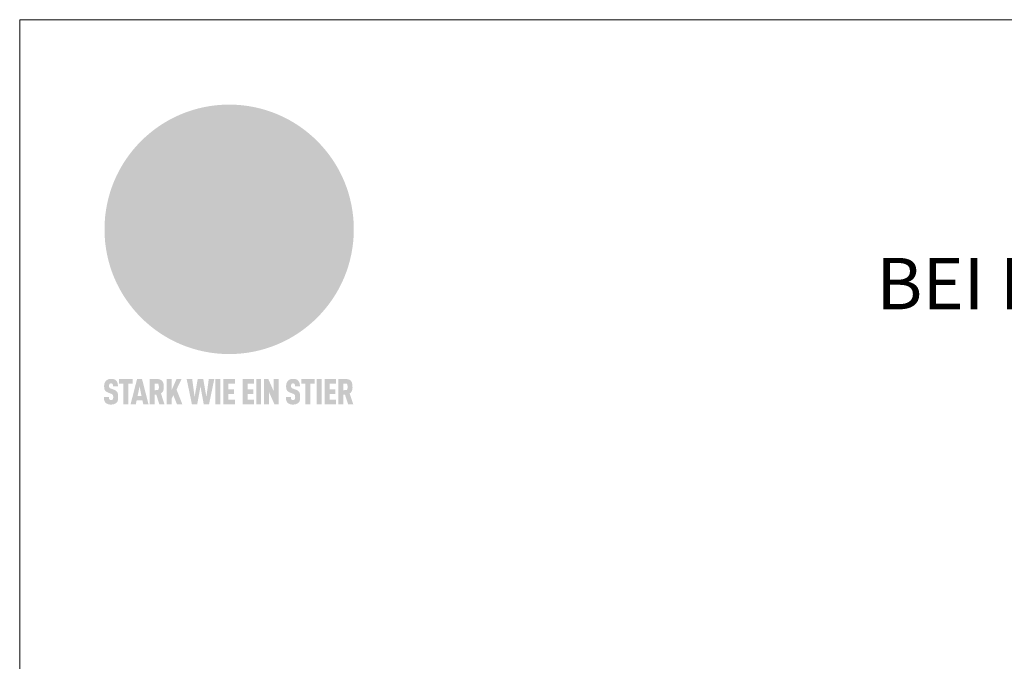
# Model space of a CAD drawing. Units: millimetres. Extents: x -19674 to 48855, y -26687 to -21845.
# Drawn here: x 13960 to 14343, y -25887 to -25638 of the extents above; entities that cross this region are included whole.
import ezdxf

# ---------------------------------------------------------------- set-up
doc = ezdxf.new("R2010")
doc.units = ezdxf.units.MM
for name, color, linetype, lineweight, true_color in [('01_PREFA-Dachprodukt', 7, 'Continuous', 25, 0xe1000f), ('10_Blattrahmen', 7, 'Continuous', 20, 0x000000), ('99_Text_1_DE', 7, 'Continuous', 25, 0xe1000f)]:
    doc.layers.add(name, color=color, linetype=linetype, lineweight=lineweight, true_color=true_color)
doc.styles.add('PREFA-Details_Ü_20', font='txt', dxfattribs={"height": 20})

# ---------------------------------------------------------------- blocks, each defined once
blk = doc.blocks.new('A$C8d5866de')
h = blk.add_hatch(color=256)
h.dxf.hatch_style = 1
h.paths.add_polyline_path([(25.88, -1.79), (30.43, 2.83), (29.86, 3.85), (28.97, 5.42), (30.61, 5.51), (31.96, 5.49), (33.06, 5.39), (33.94, 5.21), (34.61, 4.98), (35.11, 4.71), (35.46, 4.42), (35.69, 4.13), (35.9, 3.67), (35.98, 3.2), (35.97, 2.74), (35.88, 2.32), (35.64, 1.65), (35.51, 1.39), (36.65, 2.5), (37.57, 3.44), (38.25, 4.27), (38.73, 4.92), (39.28, 5.79), (39.5, 6.31), (39.65, 6.89), (39.69, 7.52), (39.6, 8.21), (39.47, 8.6), (39.26, 8.97), (38.98, 9.31), (38.65, 9.63), (37.83, 10.18), (36.87, 10.64), (35.83, 11), (34.77, 11.29), (32.84, 11.67), (31.68, 11.8), (30.43, 11.88), (27.94, 11.93), (25.2, 11.86), (17.95, 24.26), (10.7, 36.66), (8.97, 36.63), (6.95, 36.49), (4.31, 36.16), (1.14, 35.59), (-0.61, 35.19), (-2.45, 34.69), (-4.36, 34.11), (-6.35, 33.41), (-8.39, 32.6), (-10.46, 31.66), (-11.95, 30.89), (-13.43, 30), (-14.88, 29.02), (-16.32, 27.96), (-17.72, 26.84), (-19.08, 25.66), (-21.68, 23.2), (-22.14, 22.78), (-22.7, 22.36), (-23.36, 21.94), (-24.12, 21.55), (-24.97, 21.2), (-25.93, 20.9), (-26.99, 20.66), (-28.15, 20.51), (-29.98, 20.27), (-31.01, 20.05), (-32.1, 19.74), (-33.19, 19.33), (-34.26, 18.78), (-35.28, 18.09), (-36.22, 17.24), (-36.66, 16.71), (-37.03, 16.13), (-37.33, 15.51), (-37.55, 14.89), (-37.7, 14.29), (-37.78, 13.71), (-37.79, 13.18), (-37.72, 12.72), (-38.08, 11.63), (-38.22, 10.64), (-38.19, 10.19), (-38.11, 9.8), (-37.98, 9.46), (-37.78, 9.18), (-37.03, 8.53), (-36.05, 7.94), (-34.78, 7.39), (-33.14, 6.84), (-33.5, 11.52), (-34.4, 12.11), (-35.06, 12.75), (-35.31, 13.13), (-35.46, 13.54), (-35.48, 13.86), (-35.41, 14.23), (-35.27, 14.62), (-35.05, 15.03), (-34.77, 15.43), (-34.42, 15.82), (-34.02, 16.17), (-33.56, 16.47), (-32.89, 16.79), (-32.13, 17.06), (-30.54, 17.45), (-28.73, 17.72), (-30.86, 5.72), (-33, -6.29), (-29.59, -5.64), (-26.61, -6.5), (-22.92, -0.91), (-15.97, -5.92), (-15.49, -19.29), (-11.91, -18.61), (-8.49, -19.48), (-3.25, -8.34), (0.23, -8.34), (4.44, -12.51), (15.04, -12.51), (16.8, -10.76), (21.99, -15.14), (27.17, -19.52), (30.62, -18.8), (35.07, -19.41)])
h.paths.add_polyline_path([(3.16, 5.42), (2.9, 5.18), (2.55, 5.05), (2.08, 5.01), (0.96, 5.1), (-0.85, 5.43), (-3.75, 5.67), (-5.66, 5.69), (-6.49, 5.61), (-7.16, 5.46), (-8.07, 5.08), (-8.8, 4.62), (-9.07, 4.35), (-9.29, 4.04), (-9.42, 3.7), (-9.47, 3.33), (-9.41, 2.6), (-9.26, 2.07), (-9.02, 1.62), (-10.37, 3.02), (-11.42, 4.18), (-12.15, 5.15), (-12.49, 5.78), (-12.81, 6.53), (-13.02, 7.28), (-13.05, 7.62), (-13.02, 7.92), (-12.83, 8.55), (-12.64, 8.93), (-12.35, 9.33), (-11.94, 9.74), (-11.37, 10.16), (-10.61, 10.57), (-9.64, 10.97), (-8.51, 11.31), (-7.32, 11.56), (-4.99, 11.87), (-3.05, 11.99), (-1.93, 12), (0.67, 11.9), (2.19, 11.76), (2.74, 11.68), (3.04, 11.57), (3.19, 11.39), (3.33, 11.09), (3.55, 10.23), (3.7, 9.24), (3.77, 8.37), (3.75, 7.52), (3.63, 6.59), (3.52, 6.14), (3.36, 5.75)], flags=16)
h = blk.add_hatch(color=256)
h.dxf.hatch_style = 1
h.paths.add_polyline_path([(-16.99, -30.94), (-16.58, -30.23), (-16.33, -29.38), (-16.24, -28.38), (-16.3, -27.73), (-16.47, -27.05), (-16.76, -26.38), (-17.2, -25.76), (-17.78, -25.21), (-18.52, -24.77), (-19.44, -24.49), (-19.96, -24.41), (-20.54, -24.38), (-26.11, -24.38), (-26.11, -36.08), (-22.5, -36.08), (-22.5, -32.54), (-20.83, -32.54), (-19.86, -32.48), (-18.98, -32.29), (-18.2, -31.97), (-17.53, -31.53)])
h.paths.add_polyline_path([(-20.84, -29.75), (-22.5, -29.75), (-22.5, -27.38), (-20.84, -27.38), (-20.38, -27.47), (-20, -27.73), (-19.74, -28.11), (-19.65, -28.57), (-19.74, -29.02), (-20, -29.41), (-20.38, -29.66)], flags=16)
h.paths.add_polyline_path([(-6.76, -30.66), (-6.34, -30.46), (-5.98, -30.18), (-5.68, -29.86), (-5.43, -29.48), (-5.24, -29.07), (-5.11, -28.63), (-5, -27.73), (-5.08, -26.95), (-5.31, -26.27), (-5.67, -25.7), (-6.14, -25.22), (-6.71, -24.86), (-7.36, -24.59), (-8.07, -24.44), (-8.82, -24.38), (-15.69, -24.38), (-15.69, -36.08), (-12.08, -36.08), (-12.08, -32), (-10.16, -32), (-9.69, -32.06), (-9.32, -32.2), (-9.05, -32.43), (-8.86, -32.72), (-8.72, -33.07), (-8.64, -33.46), (-8.54, -34.28), (-8.45, -35.19), (-8.25, -36.08), (-4.64, -36.08), (-4.84, -35.54), (-4.94, -34.84), (-5.04, -33.58), (-5.22, -32.56), (-5.38, -32.11), (-5.58, -31.71), (-5.81, -31.36), (-6.09, -31.07), (-6.41, -30.83)])
h.paths.add_polyline_path([(-12.08, -29.5), (-12.08, -27.17), (-9.8, -27.17), (-9.34, -27.25), (-8.96, -27.5), (-8.7, -27.88), (-8.61, -28.33), (-8.7, -28.78), (-8.96, -29.16), (-9.34, -29.41), (-9.8, -29.5)], flags=16)
h.paths.add_polyline_path([(-0.29, -31.63), (5.23, -31.63), (5.23, -28.84), (-0.29, -28.84), (-0.29, -27.38), (5.79, -27.38), (5.79, -24.38), (-3.89, -24.38), (-3.89, -36.08), (5.97, -36.08), (5.97, -33.09), (-0.29, -33.09)])
h.paths.add_polyline_path([(14.68, -28.84), (10.56, -28.84), (10.56, -27.38), (16.27, -27.38), (16.27, -24.38), (6.95, -24.38), (6.95, -36.08), (10.56, -36.08), (10.56, -31.63), (14.67, -31.63)])
h.paths.add_polyline_path([(21.62, -24.38), (18.1, -24.38), (13.79, -36.08), (17.41, -36.08), (17.93, -34.41), (21.65, -34.41), (22.14, -36.08), (25.88, -36.08)])
h.paths.add_polyline_path([(19.85, -28.3), (19.88, -28.3), (20.93, -31.9), (18.72, -31.9)], flags=16)
h = blk.add_hatch(color=256)
h.dxf.hatch_style = 1
h.paths.add_polyline_path([(-43.86, -62.92), (-43.89, -62.89), (-43.93, -62.86), (-43.97, -62.83), (-44.01, -62.8), (-44.05, -62.77), (-44.09, -62.74), (-44.13, -62.71), (-44.17, -62.68), (-44.21, -62.66), (-44.26, -62.63), (-44.3, -62.6), (-44.35, -62.58), (-44.45, -62.53), (-44.55, -62.48), (-44.66, -62.43), (-46.1, -61.86), (-46.19, -61.82), (-46.28, -61.78), (-46.35, -61.74), (-46.41, -61.7), (-46.46, -61.66), (-46.52, -61.61), (-46.56, -61.56), (-46.6, -61.51), (-46.63, -61.45), (-46.65, -61.39), (-46.67, -61.34), (-46.68, -61.28), (-46.69, -61.22), (-46.71, -61.15), (-46.71, -61.05), (-46.72, -60.95), (-46.71, -60.75), (-46.71, -60.67), (-46.7, -60.57), (-46.69, -60.5), (-46.67, -60.44), (-46.66, -60.38), (-46.63, -60.32), (-46.61, -60.27), (-46.58, -60.22), (-46.52, -60.14), (-46.48, -60.09), (-46.43, -60.05), (-46.39, -60.02), (-46.33, -59.99), (-46.28, -59.97), (-46.22, -59.95), (-46.15, -59.93), (-46.09, -59.92), (-45.98, -59.91), (-45.9, -59.91), (-45.83, -59.91), (-45.76, -59.93), (-45.69, -59.94), (-45.63, -59.96), (-45.57, -59.99), (-45.51, -60.03), (-45.45, -60.07), (-45.4, -60.12), (-45.36, -60.18), (-45.32, -60.24), (-45.29, -60.31), (-45.26, -60.39), (-45.24, -60.46), (-45.23, -60.53), (-45.22, -60.6), (-45.21, -60.66), (-45.21, -60.76), (-45.2, -60.91), (-45.2, -61.03), (-43.28, -61.03), (-43.28, -60.85), (-43.28, -60.67), (-43.3, -60.5), (-43.31, -60.41), (-43.32, -60.33), (-43.33, -60.25), (-43.34, -60.17), (-43.36, -60.09), (-43.37, -60.01), (-43.39, -59.93), (-43.41, -59.86), (-43.43, -59.79), (-43.45, -59.71), (-43.47, -59.64), (-43.5, -59.57), (-43.52, -59.5), (-43.55, -59.44), (-43.58, -59.37), (-43.61, -59.31), (-43.65, -59.25), (-43.68, -59.19), (-43.72, -59.13), (-43.76, -59.07), (-43.8, -59.01), (-43.84, -58.96), (-43.88, -58.91), (-43.93, -58.86), (-43.97, -58.81), (-44.02, -58.76), (-44.06, -58.72), (-44.1, -58.68), (-44.14, -58.65), (-44.19, -58.61), (-44.23, -58.58), (-44.28, -58.55), (-44.32, -58.52), (-44.37, -58.49), (-44.42, -58.46), (-44.47, -58.43), (-44.53, -58.41), (-44.58, -58.38), (-44.64, -58.36), (-44.69, -58.34), (-44.75, -58.32), (-44.81, -58.3), (-44.87, -58.28), (-44.94, -58.26), (-45, -58.24), (-45.07, -58.23), (-45.13, -58.21), (-45.2, -58.2), (-45.27, -58.19), (-45.34, -58.18), (-45.41, -58.17), (-45.49, -58.16), (-45.64, -58.15), (-45.8, -58.14), (-45.96, -58.13), (-46.1, -58.14), (-46.17, -58.14), (-46.24, -58.15), (-46.3, -58.15), (-46.37, -58.16), (-46.44, -58.17), (-46.5, -58.18), (-46.56, -58.19), (-46.63, -58.2), (-46.69, -58.21), (-46.75, -58.23), (-46.81, -58.24), (-46.87, -58.26), (-46.92, -58.28), (-46.98, -58.3), (-47.04, -58.32), (-47.09, -58.34), (-47.15, -58.36), (-47.2, -58.38), (-47.25, -58.41), (-47.31, -58.43), (-47.36, -58.46), (-47.41, -58.49), (-47.46, -58.52), (-47.5, -58.55), (-47.55, -58.58), (-47.6, -58.61), (-47.64, -58.65), (-47.69, -58.68), (-47.73, -58.72), (-47.77, -58.76), (-47.83, -58.81), (-47.88, -58.86), (-47.93, -58.91), (-47.98, -58.96), (-48.02, -59.02), (-48.07, -59.07), (-48.11, -59.13), (-48.15, -59.19), (-48.19, -59.25), (-48.23, -59.31), (-48.27, -59.37), (-48.3, -59.43), (-48.34, -59.5), (-48.37, -59.56), (-48.4, -59.63), (-48.43, -59.7), (-48.45, -59.77), (-48.48, -59.84), (-48.5, -59.91), (-48.52, -59.99), (-48.54, -60.06), (-48.56, -60.13), (-48.57, -60.21), (-48.59, -60.29), (-48.6, -60.36), (-48.61, -60.44), (-48.62, -60.52), (-48.63, -60.6), (-48.63, -60.69), (-48.64, -60.77), (-48.64, -60.85), (-48.64, -61.07), (-48.64, -61.21), (-48.63, -61.33), (-48.62, -61.46), (-48.61, -61.58), (-48.6, -61.69), (-48.58, -61.8), (-48.56, -61.9), (-48.54, -62), (-48.53, -62.05), (-48.52, -62.1), (-48.5, -62.15), (-48.49, -62.19), (-48.47, -62.24), (-48.46, -62.28), (-48.44, -62.32), (-48.43, -62.36), (-48.41, -62.4), (-48.39, -62.44), (-48.37, -62.48), (-48.36, -62.51), (-48.34, -62.55), (-48.32, -62.58), (-48.29, -62.61), (-48.27, -62.65), (-48.25, -62.68), (-48.23, -62.71), (-48.2, -62.74), (-48.18, -62.77), (-48.15, -62.8), (-48.13, -62.83), (-48.1, -62.86), (-48.07, -62.89), (-48.04, -62.92), (-48.01, -62.94), (-47.98, -62.97), (-47.95, -63), (-47.92, -63.02), (-47.89, -63.05), (-47.85, -63.07), (-47.82, -63.1), (-47.78, -63.12), (-47.75, -63.15), (-47.71, -63.17), (-47.67, -63.19), (-47.64, -63.21), (-47.6, -63.23), (-47.56, -63.26), (-47.52, -63.28), (-47.43, -63.32), (-47.35, -63.35), (-46, -63.9), (-45.88, -63.95), (-45.82, -63.97), (-45.76, -64), (-45.68, -64.04), (-45.59, -64.08), (-45.54, -64.12), (-45.47, -64.16), (-45.42, -64.21), (-45.37, -64.25), (-45.32, -64.3), (-45.28, -64.35), (-45.25, -64.4), (-45.23, -64.46), (-45.2, -64.53), (-45.18, -64.6), (-45.16, -64.69), (-45.14, -64.77), (-45.14, -64.84), (-45.13, -64.9), (-45.12, -64.97), (-45.12, -65.05), (-45.12, -65.12), (-45.12, -65.2), (-45.12, -65.4), (-45.12, -65.49), (-45.13, -65.55), (-45.14, -65.61), (-45.15, -65.68), (-45.16, -65.76), (-45.18, -65.83), (-45.2, -65.9), (-45.23, -65.97), (-45.26, -66.03), (-45.3, -66.08), (-45.32, -66.11), (-45.34, -66.13), (-45.38, -66.17), (-45.42, -66.21), (-45.47, -66.24), (-45.53, -66.27), (-45.59, -66.3), (-45.65, -66.32), (-45.72, -66.33), (-45.8, -66.34), (-45.88, -66.35), (-45.97, -66.35), (-46.05, -66.35), (-46.12, -66.34), (-46.2, -66.33), (-46.27, -66.31), (-46.33, -66.29), (-46.39, -66.26), (-46.45, -66.23), (-46.51, -66.19), (-46.56, -66.15), (-46.6, -66.11), (-46.63, -66.06), (-46.67, -66.01), (-46.7, -65.95), (-46.73, -65.88), (-46.75, -65.8), (-46.76, -65.75), (-46.77, -65.69), (-46.78, -65.63), (-46.78, -65.57), (-46.79, -65.51), (-46.79, -65.44), (-46.8, -65.37), (-46.8, -65.3), (-46.8, -65.23), (-48.72, -65.23), (-48.72, -65.41), (-48.72, -65.59), (-48.71, -65.76), (-48.69, -65.92), (-48.67, -66.08), (-48.66, -66.16), (-48.65, -66.23), (-48.63, -66.3), (-48.62, -66.37), (-48.6, -66.44), (-48.58, -66.51), (-48.56, -66.58), (-48.54, -66.64), (-48.52, -66.7), (-48.5, -66.77), (-48.47, -66.83), (-48.44, -66.89), (-48.41, -66.94), (-48.38, -67), (-48.35, -67.06), (-48.32, -67.11), (-48.28, -67.16), (-48.25, -67.21), (-48.21, -67.26), (-48.17, -67.31), (-48.13, -67.36), (-48.08, -67.41), (-48.04, -67.45), (-48, -67.49), (-47.96, -67.53), (-47.91, -67.56), (-47.86, -67.6), (-47.81, -67.64), (-47.76, -67.67), (-47.71, -67.7), (-47.65, -67.74), (-47.6, -67.77), (-47.54, -67.8), (-47.48, -67.83), (-47.42, -67.86), (-47.36, -67.88), (-47.29, -67.91), (-47.23, -67.93), (-47.16, -67.96), (-47.09, -67.98), (-47.02, -68), (-46.95, -68.02), (-46.88, -68.03), (-46.8, -68.05), (-46.73, -68.06), (-46.65, -68.08), (-46.57, -68.09), (-46.48, -68.1), (-46.4, -68.11), (-46.32, -68.11), (-46.23, -68.12), (-46.14, -68.12), (-45.96, -68.13), (-45.78, -68.12), (-45.69, -68.12), (-45.6, -68.11), (-45.52, -68.1), (-45.44, -68.09), (-45.35, -68.08), (-45.27, -68.07), (-45.2, -68.06), (-45.12, -68.04), (-45.04, -68.03), (-44.97, -68.01), (-44.89, -67.99), (-44.82, -67.97), (-44.75, -67.94), (-44.68, -67.92), (-44.62, -67.89), (-44.55, -67.87), (-44.49, -67.84), (-44.43, -67.81), (-44.37, -67.78), (-44.31, -67.75), (-44.25, -67.72), (-44.2, -67.69), (-44.14, -67.65), (-44.09, -67.62), (-44.04, -67.58), (-43.99, -67.55), (-43.95, -67.51), (-43.9, -67.47), (-43.86, -67.43), (-43.82, -67.39), (-43.77, -67.34), (-43.73, -67.3), (-43.69, -67.25), (-43.65, -67.2), (-43.63, -67.17), (-43.61, -67.14), (-43.59, -67.12), (-43.57, -67.09), (-43.54, -67.04), (-43.51, -66.98), (-43.48, -66.92), (-43.45, -66.86), (-43.42, -66.8), (-43.4, -66.74), (-43.38, -66.68), (-43.35, -66.62), (-43.33, -66.55), (-43.32, -66.49), (-43.3, -66.42), (-43.29, -66.35), (-43.27, -66.28), (-43.26, -66.21), (-43.24, -66.06), (-43.22, -65.9), (-43.21, -65.74), (-43.2, -65.57), (-43.19, -65.4), (-43.19, -65.21), (-43.19, -65.06), (-43.2, -64.9), (-43.2, -64.75), (-43.21, -64.61), (-43.22, -64.48), (-43.23, -64.34), (-43.25, -64.22), (-43.27, -64.1), (-43.29, -63.98), (-43.3, -63.93), (-43.31, -63.87), (-43.33, -63.82), (-43.34, -63.77), (-43.36, -63.72), (-43.37, -63.67), (-43.39, -63.62), (-43.41, -63.58), (-43.42, -63.53), (-43.44, -63.49), (-43.46, -63.45), (-43.48, -63.41), (-43.5, -63.37), (-43.52, -63.33), (-43.54, -63.29), (-43.57, -63.26), (-43.59, -63.22), (-43.62, -63.18), (-43.64, -63.15), (-43.67, -63.11), (-43.7, -63.08), (-43.73, -63.05), (-43.76, -63.01), (-43.79, -62.98), (-43.82, -62.95)])
h = blk.add_hatch(color=256)
h.dxf.hatch_style = 1
h.paths.add_polyline_path([(-39.22, -59.98), (-37.56, -59.98), (-37.56, -58.2), (-42.8, -58.2), (-42.8, -59.98), (-41.14, -59.98), (-41.14, -68.06), (-39.22, -68.06)])
h = blk.add_hatch(color=256)
h.dxf.hatch_style = 1
h.paths.add_polyline_path([(-38.36, -68.06), (-36.32, -68.06), (-36, -66.54), (-33.73, -66.54), (-33.41, -68.06), (-31.36, -68.06), (-33.9, -58.2), (-35.83, -58.2)])
h.paths.add_polyline_path([(-35.62, -64.76), (-34.86, -61.1), (-34.1, -64.76)], flags=16)
h = blk.add_hatch(color=256)
h.dxf.hatch_style = 1
h.paths.add_polyline_path([(-30.96, -68.06), (-29.03, -68.06), (-29.03, -64.26), (-28.37, -64.26), (-27.14, -68.06), (-25.13, -68.06), (-26.54, -63.83), (-26.46, -63.77), (-26.42, -63.74), (-26.38, -63.71), (-26.34, -63.68), (-26.3, -63.65), (-26.27, -63.62), (-26.23, -63.59), (-26.19, -63.56), (-26.16, -63.52), (-26.13, -63.49), (-26.1, -63.46), (-26.06, -63.42), (-26.03, -63.39), (-26, -63.36), (-25.98, -63.32), (-25.95, -63.29), (-25.92, -63.25), (-25.9, -63.21), (-25.87, -63.18), (-25.85, -63.14), (-25.82, -63.1), (-25.8, -63.06), (-25.78, -63.03), (-25.76, -62.99), (-25.74, -62.95), (-25.72, -62.91), (-25.7, -62.87), (-25.69, -62.83), (-25.67, -62.79), (-25.66, -62.74), (-25.64, -62.7), (-25.62, -62.62), (-25.59, -62.53), (-25.57, -62.45), (-25.55, -62.36), (-25.53, -62.27), (-25.51, -62.18), (-25.5, -62.09), (-25.48, -62), (-25.47, -61.9), (-25.46, -61.81), (-25.45, -61.71), (-25.45, -61.62), (-25.44, -61.52), (-25.44, -61.42), (-25.44, -61.32), (-25.45, -60.88), (-25.45, -60.71), (-25.47, -60.55), (-25.49, -60.39), (-25.5, -60.31), (-25.51, -60.24), (-25.52, -60.17), (-25.54, -60.09), (-25.55, -60.02), (-25.57, -59.95), (-25.59, -59.88), (-25.61, -59.82), (-25.63, -59.75), (-25.65, -59.68), (-25.67, -59.62), (-25.69, -59.56), (-25.72, -59.5), (-25.75, -59.44), (-25.77, -59.38), (-25.8, -59.32), (-25.83, -59.26), (-25.86, -59.21), (-25.9, -59.16), (-25.93, -59.1), (-25.97, -59.05), (-26, -59), (-26.02, -58.98), (-26.04, -58.95), (-26.06, -58.93), (-26.08, -58.91), (-26.1, -58.88), (-26.12, -58.86), (-26.14, -58.84), (-26.17, -58.82), (-26.19, -58.8), (-26.21, -58.77), (-26.23, -58.75), (-26.26, -58.73), (-26.28, -58.71), (-26.31, -58.69), (-26.33, -58.68), (-26.36, -58.66), (-26.39, -58.64), (-26.41, -58.62), (-26.44, -58.6), (-26.47, -58.59), (-26.52, -58.55), (-26.58, -58.52), (-26.64, -58.49), (-26.71, -58.46), (-26.77, -58.43), (-26.84, -58.41), (-26.91, -58.38), (-26.98, -58.36), (-27.05, -58.34), (-27.12, -58.32), (-27.2, -58.3), (-27.28, -58.29), (-27.36, -58.27), (-27.44, -58.26), (-27.52, -58.25), (-27.61, -58.23), (-27.7, -58.23), (-27.79, -58.22), (-27.88, -58.21), (-27.97, -58.21), (-28.17, -58.2), (-30.96, -58.2)])
h.paths.add_polyline_path([(-29.03, -59.98), (-27.61, -59.98), (-27.45, -60.48), (-27.44, -60.53), (-27.37, -60.79), (-27.37, -60.94), (-27.32, -61.59), (-27.61, -62.43), (-29.03, -62.57)], flags=16)
h = blk.add_hatch(color=256)
h.dxf.hatch_style = 1
h.paths.add_polyline_path([(-22.35, -62.44), (-22.35, -58.2), (-24.28, -58.2), (-24.28, -68.06), (-22.35, -68.06), (-22.35, -65.79), (-21.72, -64.46), (-20.3, -68.06), (-18.2, -68.06), (-20.48, -62.3), (-18.52, -58.2), (-20.48, -58.2)])
h = blk.add_hatch(color=256)
h.dxf.hatch_style = 1
h.paths.add_polyline_path([(-14.48, -68.06), (-12.43, -68.06), (-11.16, -61.08), (-9.88, -68.06), (-7.84, -68.06), (-5.78, -58.2), (-7.93, -58.2), (-8.86, -65.17), (-10.08, -58.2), (-12.24, -58.2), (-13.45, -65.17), (-14.38, -58.2), (-16.54, -58.2)])
h = blk.add_hatch(color=256)
h.dxf.hatch_style = 1
h.paths.add_polyline_path([(-5.32, -68.06), (-3.4, -68.06), (-3.4, -58.2), (-5.32, -58.2)])
h = blk.add_hatch(color=256)
h.dxf.hatch_style = 1
h.paths.add_polyline_path([(-0.32, -59.98), (2.25, -59.98), (2.25, -58.2), (-2.24, -58.2), (-2.24, -68.06), (2.25, -68.06), (2.25, -66.28), (-0.32, -66.28), (-0.32, -63.98), (1.9, -63.98), (1.9, -62.21), (-0.32, -62.21)])
h = blk.add_hatch(color=256)
h.dxf.hatch_style = 1
h.paths.add_polyline_path([(9.71, -68.06), (9.71, -66.28), (7.14, -66.28), (7.14, -63.98), (9.35, -63.98), (9.35, -62.21), (7.14, -62.21), (7.14, -59.98), (9.71, -59.98), (9.71, -58.2), (5.21, -58.2), (5.21, -68.06)])
h = blk.add_hatch(color=256)
h.dxf.hatch_style = 1
h.paths.add_polyline_path([(12.45, -58.2), (10.53, -58.2), (10.53, -68.06), (12.45, -68.06)])
h = blk.add_hatch(color=256)
h.dxf.hatch_style = 1
h.paths.add_polyline_path([(15.24, -58.2), (13.56, -58.2), (13.56, -68.06), (15.49, -68.06), (15.49, -63.24), (17.65, -68.06), (19.29, -68.06), (19.29, -58.2), (17.36, -58.2), (17.36, -63.02)])
h = blk.add_hatch(color=256)
h.dxf.hatch_style = 1
h.paths.add_polyline_path([(24.09, -60.75), (24.09, -60.67), (24.1, -60.57), (24.12, -60.5), (24.13, -60.44), (24.15, -60.38), (24.17, -60.32), (24.19, -60.27), (24.22, -60.22), (24.28, -60.14), (24.32, -60.09), (24.37, -60.05), (24.42, -60.02), (24.47, -59.99), (24.52, -59.97), (24.58, -59.95), (24.65, -59.93), (24.72, -59.92), (24.82, -59.91), (24.9, -59.91), (24.97, -59.91), (25.05, -59.93), (25.11, -59.94), (25.17, -59.96), (25.23, -59.99), (25.29, -60.03), (25.35, -60.07), (25.4, -60.12), (25.44, -60.18), (25.48, -60.24), (25.52, -60.31), (25.54, -60.39), (25.56, -60.46), (25.58, -60.53), (25.58, -60.6), (25.59, -60.66), (25.6, -60.76), (25.6, -60.91), (25.6, -61.03), (27.53, -61.03), (27.53, -60.85), (27.52, -60.67), (27.5, -60.5), (27.5, -60.41), (27.49, -60.33), (27.47, -60.25), (27.46, -60.17), (27.45, -60.09), (27.43, -60.01), (27.41, -59.93), (27.39, -59.86), (27.37, -59.79), (27.35, -59.71), (27.33, -59.64), (27.31, -59.57), (27.28, -59.5), (27.25, -59.44), (27.22, -59.37), (27.19, -59.31), (27.16, -59.25), (27.12, -59.19), (27.09, -59.13), (27.05, -59.07), (27.01, -59.01), (26.97, -58.96), (26.92, -58.91), (26.88, -58.86), (26.83, -58.81), (26.78, -58.76), (26.74, -58.72), (26.7, -58.68), (26.66, -58.65), (26.62, -58.61), (26.57, -58.58), (26.53, -58.55), (26.48, -58.52), (26.43, -58.49), (26.38, -58.46), (26.33, -58.43), (26.28, -58.41), (26.22, -58.38), (26.17, -58.36), (26.11, -58.34), (26.05, -58.32), (25.99, -58.3), (25.93, -58.28), (25.87, -58.26), (25.8, -58.24), (25.74, -58.23), (25.67, -58.21), (25.6, -58.2), (25.53, -58.19), (25.46, -58.18), (25.39, -58.17), (25.32, -58.16), (25.16, -58.15), (25.01, -58.14), (24.84, -58.13), (24.7, -58.14), (24.63, -58.14), (24.57, -58.15), (24.5, -58.15), (24.43, -58.16), (24.37, -58.17), (24.3, -58.18), (24.24, -58.19), (24.18, -58.2), (24.12, -58.21), (24.05, -58.23), (24, -58.24), (23.94, -58.26), (23.88, -58.28), (23.82, -58.3), (23.76, -58.32), (23.71, -58.34), (23.66, -58.36), (23.6, -58.38), (23.55, -58.41), (23.5, -58.43), (23.45, -58.46), (23.4, -58.49), (23.35, -58.52), (23.3, -58.55), (23.25, -58.58), (23.21, -58.61), (23.16, -58.65), (23.12, -58.68), (23.07, -58.72), (23.03, -58.76), (22.98, -58.81), (22.92, -58.86), (22.87, -58.91), (22.83, -58.96), (22.78, -59.02), (22.73, -59.07), (22.69, -59.13), (22.65, -59.19), (22.61, -59.25), (22.57, -59.31), (22.53, -59.37), (22.5, -59.43), (22.47, -59.5), (22.44, -59.56), (22.41, -59.63), (22.38, -59.7), (22.35, -59.77), (22.33, -59.84), (22.3, -59.91), (22.28, -59.99), (22.26, -60.06), (22.25, -60.13), (22.23, -60.21), (22.22, -60.29), (22.2, -60.36), (22.19, -60.44), (22.18, -60.52), (22.18, -60.6), (22.17, -60.69), (22.17, -60.77), (22.16, -60.85), (22.16, -61.07), (22.17, -61.21), (22.17, -61.33), (22.18, -61.46), (22.19, -61.58), (22.21, -61.69), (22.22, -61.8), (22.24, -61.9), (22.26, -62), (22.27, -62.05), (22.29, -62.1), (22.3, -62.15), (22.31, -62.19), (22.33, -62.24), (22.34, -62.28), (22.36, -62.32), (22.38, -62.36), (22.39, -62.4), (22.41, -62.44), (22.43, -62.48), (22.45, -62.51), (22.47, -62.55), (22.49, -62.58), (22.51, -62.61), (22.53, -62.65), (22.55, -62.68), (22.58, -62.71), (22.6, -62.74), (22.63, -62.77), (22.65, -62.8), (22.68, -62.83), (22.71, -62.86), (22.73, -62.89), (22.76, -62.92), (22.79, -62.94), (22.82, -62.97), (22.85, -63), (22.88, -63.02), (22.92, -63.05), (22.95, -63.07), (22.99, -63.1), (23.02, -63.12), (23.06, -63.15), (23.09, -63.17), (23.13, -63.19), (23.17, -63.21), (23.21, -63.23), (23.25, -63.26), (23.29, -63.28), (23.37, -63.32), (23.46, -63.35), (24.8, -63.9), (24.93, -63.95), (24.99, -63.97), (25.04, -64), (25.13, -64.04), (25.21, -64.08), (25.27, -64.12), (25.33, -64.16), (25.39, -64.21), (25.44, -64.25), (25.48, -64.3), (25.52, -64.35), (25.55, -64.4), (25.58, -64.46), (25.6, -64.53), (25.62, -64.6), (25.64, -64.69), (25.66, -64.77), (25.67, -64.84), (25.67, -64.9), (25.68, -64.97), (25.68, -65.05), (25.68, -65.12), (25.69, -65.2), (25.68, -65.4), (25.68, -65.49), (25.67, -65.55), (25.67, -65.61), (25.66, -65.68), (25.64, -65.76), (25.63, -65.83), (25.6, -65.9), (25.58, -65.97), (25.54, -66.03), (25.51, -66.08), (25.48, -66.11), (25.46, -66.13), (25.43, -66.17), (25.38, -66.21), (25.33, -66.24), (25.27, -66.27), (25.21, -66.3), (25.15, -66.32), (25.08, -66.33), (25.01, -66.34), (24.92, -66.35), (24.83, -66.35), (24.76, -66.35), (24.68, -66.34), (24.6, -66.33), (24.54, -66.31), (24.48, -66.29), (24.42, -66.26), (24.36, -66.23), (24.29, -66.19), (24.24, -66.15), (24.21, -66.11), (24.17, -66.06), (24.14, -66.01), (24.11, -65.95), (24.08, -65.88), (24.05, -65.8), (24.04, -65.75), (24.03, -65.69), (24.03, -65.63), (24.02, -65.57), (24.01, -65.51), (24.01, -65.44), (24.01, -65.37), (24.01, -65.3), (24.01, -65.23), (22.08, -65.23), (22.08, -65.41), (22.09, -65.59), (22.1, -65.76), (22.11, -65.92), (22.13, -66.08), (22.14, -66.16), (22.16, -66.23), (22.17, -66.3), (22.19, -66.37), (22.2, -66.44), (22.22, -66.51), (22.24, -66.58), (22.26, -66.64), (22.28, -66.7), (22.31, -66.77), (22.33, -66.83), (22.36, -66.89), (22.39, -66.94), (22.42, -67), (22.45, -67.06), (22.48, -67.11), (22.52, -67.16), (22.56, -67.21), (22.59, -67.26), (22.63, -67.31), (22.68, -67.36), (22.72, -67.41), (22.76, -67.45), (22.8, -67.49), (22.85, -67.53), (22.89, -67.56), (22.94, -67.6), (22.99, -67.64), (23.04, -67.67), (23.09, -67.7), (23.15, -67.74), (23.2, -67.77), (23.26, -67.8), (23.32, -67.83), (23.38, -67.86), (23.44, -67.88), (23.51, -67.91), (23.57, -67.93), (23.64, -67.96), (23.71, -67.98), (23.78, -68), (23.85, -68.02), (23.93, -68.03), (24, -68.05), (24.08, -68.06), (24.16, -68.08), (24.24, -68.09), (24.32, -68.1), (24.4, -68.11), (24.49, -68.11), (24.57, -68.12), (24.66, -68.12), (24.84, -68.13), (25.02, -68.12), (25.11, -68.12), (25.2, -68.11), (25.28, -68.1), (25.37, -68.09), (25.45, -68.08), (25.53, -68.07), (25.61, -68.06), (25.69, -68.04), (25.76, -68.03), (25.84, -68.01), (25.91, -67.99), (25.98, -67.97), (26.05, -67.94), (26.12, -67.92), (26.18, -67.89), (26.25, -67.87), (26.31, -67.84), (26.38, -67.81), (26.44, -67.78), (26.49, -67.75), (26.55, -67.72), (26.61, -67.69), (26.66, -67.65), (26.71, -67.62), (26.76, -67.58), (26.81, -67.55), (26.86, -67.51), (26.9, -67.47), (26.94, -67.43), (26.99, -67.39), (27.03, -67.34), (27.07, -67.3), (27.12, -67.25), (27.15, -67.2), (27.17, -67.17), (27.19, -67.14), (27.21, -67.12), (27.23, -67.09), (27.26, -67.04), (27.29, -66.98), (27.33, -66.92), (27.35, -66.86), (27.38, -66.8), (27.4, -66.74), (27.43, -66.68), (27.45, -66.62), (27.47, -66.55), (27.49, -66.49), (27.5, -66.42), (27.52, -66.35), (27.53, -66.28), (27.54, -66.21), (27.56, -66.06), (27.58, -65.9), (27.6, -65.74), (27.6, -65.57), (27.61, -65.4), (27.61, -65.21), (27.61, -65.06), (27.61, -64.9), (27.6, -64.75), (27.59, -64.61), (27.58, -64.48), (27.57, -64.34), (27.55, -64.22), (27.54, -64.1), (27.51, -63.98), (27.5, -63.93), (27.49, -63.87), (27.47, -63.82), (27.46, -63.77), (27.45, -63.72), (27.43, -63.67), (27.41, -63.62), (27.4, -63.58), (27.38, -63.53), (27.36, -63.49), (27.34, -63.45), (27.32, -63.41), (27.3, -63.37), (27.28, -63.33), (27.26, -63.29), (27.24, -63.26), (27.21, -63.22), (27.19, -63.18), (27.16, -63.15), (27.13, -63.11), (27.1, -63.08), (27.07, -63.05), (27.04, -63.01), (27.01, -62.98), (26.98, -62.95), (26.94, -62.92), (26.91, -62.89), (26.87, -62.86), (26.84, -62.83), (26.8, -62.8), (26.76, -62.77), (26.72, -62.74), (26.68, -62.71), (26.63, -62.68), (26.59, -62.66), (26.54, -62.63), (26.5, -62.6), (26.45, -62.58), (26.35, -62.53), (26.25, -62.48), (26.15, -62.43), (24.7, -61.86), (24.61, -61.82), (24.53, -61.78), (24.45, -61.74), (24.4, -61.7), (24.34, -61.66), (24.29, -61.61), (24.24, -61.56), (24.2, -61.51), (24.17, -61.45), (24.15, -61.39), (24.13, -61.34), (24.12, -61.28), (24.11, -61.22), (24.1, -61.15), (24.09, -61.05), (24.09, -60.95)])
h = blk.add_hatch(color=256)
h.dxf.hatch_style = 1
h.paths.add_polyline_path([(29.7, -59.98), (29.7, -68.06), (31.63, -68.06), (31.63, -59.98), (33.29, -59.98), (33.29, -58.2), (28.04, -58.2), (28.04, -59.98)])
h = blk.add_hatch(color=256)
h.dxf.hatch_style = 1
h.paths.add_polyline_path([(34.04, -68.06), (35.96, -68.06), (35.96, -58.2), (34.04, -58.2)])
h = blk.add_hatch(color=256)
h.dxf.hatch_style = 1
h.paths.add_polyline_path([(37.11, -68.06), (41.61, -68.06), (41.61, -66.28), (39.04, -66.28), (39.04, -63.98), (41.25, -63.98), (41.25, -62.21), (39.04, -62.21), (39.04, -59.98), (41.61, -59.98), (41.61, -58.2), (37.11, -58.2)])
h = blk.add_hatch(color=256)
h.dxf.hatch_style = 1
h.paths.add_polyline_path([(42.47, -68.06), (44.4, -68.06), (44.4, -64.26), (45.07, -64.26), (46.29, -68.06), (48.3, -68.06), (46.89, -63.83), (46.97, -63.77), (47.01, -63.74), (47.05, -63.71), (47.09, -63.68), (47.13, -63.65), (47.17, -63.62), (47.2, -63.59), (47.24, -63.56), (47.27, -63.52), (47.3, -63.49), (47.34, -63.46), (47.37, -63.42), (47.4, -63.39), (47.43, -63.36), (47.45, -63.32), (47.48, -63.29), (47.51, -63.25), (47.54, -63.21), (47.56, -63.18), (47.58, -63.14), (47.61, -63.1), (47.63, -63.06), (47.65, -63.03), (47.67, -62.99), (47.69, -62.95), (47.71, -62.91), (47.73, -62.87), (47.74, -62.83), (47.76, -62.79), (47.77, -62.74), (47.79, -62.7), (47.81, -62.62), (47.84, -62.53), (47.86, -62.45), (47.88, -62.36), (47.9, -62.27), (47.92, -62.18), (47.93, -62.09), (47.95, -62), (47.96, -61.9), (47.97, -61.81), (47.98, -61.71), (47.98, -61.62), (47.99, -61.52), (47.99, -61.42), (47.99, -61.32), (47.98, -60.88), (47.98, -60.71), (47.96, -60.55), (47.95, -60.39), (47.93, -60.31), (47.92, -60.24), (47.91, -60.17), (47.89, -60.09), (47.88, -60.02), (47.86, -59.95), (47.84, -59.88), (47.82, -59.82), (47.8, -59.75), (47.78, -59.68), (47.76, -59.62), (47.74, -59.56), (47.71, -59.5), (47.68, -59.44), (47.66, -59.38), (47.63, -59.32), (47.6, -59.26), (47.57, -59.21), (47.53, -59.16), (47.5, -59.1), (47.46, -59.05), (47.43, -59), (47.41, -58.98), (47.39, -58.95), (47.37, -58.93), (47.35, -58.91), (47.33, -58.88), (47.31, -58.86), (47.29, -58.84), (47.27, -58.82), (47.24, -58.8), (47.22, -58.77), (47.2, -58.75), (47.17, -58.73), (47.15, -58.71), (47.12, -58.69), (47.1, -58.68), (47.07, -58.66), (47.05, -58.64), (47.02, -58.62), (46.99, -58.6), (46.96, -58.59), (46.91, -58.55), (46.85, -58.52), (46.79, -58.49), (46.72, -58.46), (46.66, -58.43), (46.59, -58.41), (46.52, -58.38), (46.45, -58.36), (46.38, -58.34), (46.31, -58.32), (46.23, -58.3), (46.15, -58.29), (46.07, -58.27), (45.99, -58.26), (45.91, -58.25), (45.82, -58.23), (45.73, -58.23), (45.64, -58.22), (45.55, -58.21), (45.46, -58.21), (45.26, -58.2), (42.47, -58.2)])
h.paths.add_polyline_path([(44.4, -59.98), (45.82, -59.98), (45.98, -60.48), (45.99, -60.53), (46.06, -60.79), (46.06, -60.94), (46.11, -61.59), (45.82, -62.43), (44.4, -62.57)], flags=16)
at = {"layer": '01_PREFA-Dachprodukt'}
h = blk.add_hatch(color=256, dxfattribs=at)
h.dxf.hatch_style = 1
h.paths.add_polyline_path([(-40.22, -27.12), (-38.86, -29.02), (-37.43, -30.85), (-35.9, -32.61), (-34.29, -34.29), (-32.61, -35.9), (-30.85, -37.42), (-29.02, -38.86), (-27.12, -40.22), (-25.15, -41.48), (-23.12, -42.65), (-21.03, -43.72), (-18.88, -44.69), (-16.68, -45.56), (-14.42, -46.32), (-12.12, -46.97), (-9.77, -47.51), (-7.39, -47.94), (-4.96, -48.25), (-2.5, -48.44), (0, -48.5), (2.5, -48.44), (4.96, -48.25), (7.39, -47.94), (9.77, -47.51), (12.12, -46.97), (14.42, -46.32), (16.68, -45.56), (18.88, -44.69), (21.03, -43.72), (23.12, -42.65), (25.15, -41.48), (27.12, -40.22), (29.02, -38.86), (30.85, -37.42), (32.61, -35.9), (34.29, -34.29), (35.9, -32.61), (37.42, -30.85), (38.86, -29.02), (40.22, -27.12), (41.48, -25.15), (42.65, -23.12), (43.72, -21.03), (44.69, -18.88), (45.56, -16.68), (46.32, -14.42), (46.97, -12.12), (47.51, -9.77), (47.94, -7.39), (48.25, -4.96), (48.44, -2.5), (48.5, 0), (48.44, 2.5), (48.25, 4.96), (47.94, 7.39), (47.51, 9.77), (46.97, 12.12), (46.32, 14.42), (45.56, 16.68), (44.69, 18.88), (43.72, 21.03), (42.65, 23.12), (41.48, 25.15), (40.22, 27.12), (38.86, 29.02), (37.42, 30.85), (35.9, 32.61), (34.29, 34.29), (32.61, 35.9), (30.85, 37.42), (29.02, 38.86), (27.12, 40.22), (25.15, 41.48), (23.12, 42.65), (21.03, 43.72), (18.88, 44.69), (16.68, 45.56), (14.42, 46.32), (12.12, 46.97), (9.77, 47.51), (7.39, 47.94), (4.96, 48.25), (2.5, 48.44), (0, 48.5), (-2.5, 48.44), (-4.96, 48.25), (-7.39, 47.94), (-9.77, 47.51), (-12.12, 46.97), (-14.42, 46.32), (-16.68, 45.56), (-18.88, 44.69), (-21.03, 43.72), (-23.12, 42.65), (-25.15, 41.48), (-27.12, 40.22), (-29.02, 38.86), (-30.85, 37.42), (-32.61, 35.9), (-34.29, 34.29), (-35.9, 32.61), (-37.43, 30.85), (-38.86, 29.02), (-40.22, 27.12), (-41.48, 25.15), (-42.65, 23.12), (-43.72, 21.03), (-44.69, 18.88), (-45.56, 16.68), (-46.32, 14.42), (-46.97, 12.12), (-47.51, 9.77), (-47.94, 7.39), (-48.25, 4.96), (-48.44, 2.5), (-48.5, 0), (-48.44, -2.5), (-48.25, -4.96), (-47.94, -7.39), (-47.51, -9.77), (-46.97, -12.12), (-46.32, -14.42), (-45.56, -16.68), (-44.69, -18.88), (-43.72, -21.03), (-42.65, -23.12), (-41.48, -25.15)])
h.paths.add_polyline_path([(-26.11, -24.38), (-20.54, -24.38), (-19.96, -24.41), (-19.44, -24.49), (-18.52, -24.77), (-17.78, -25.21), (-17.2, -25.76), (-16.76, -26.38), (-16.47, -27.05), (-16.3, -27.73), (-16.24, -28.38), (-16.33, -29.38), (-16.58, -30.23), (-16.99, -30.94), (-17.53, -31.53), (-18.2, -31.97), (-18.98, -32.29), (-19.86, -32.48), (-20.83, -32.54), (-22.5, -32.54), (-22.5, -36.08), (-26.11, -36.08)], flags=16)
h.paths.add_polyline_path([(-22.5, -27.38), (-20.52, -27.38), (-20, -27.73), (-19.74, -28.11), (-19.65, -28.57), (-19.74, -29.02), (-20, -29.41), (-20.38, -29.66), (-20.84, -29.75), (-22.5, -29.75)], flags=0)
h.paths.add_polyline_path([(-33, -6.29), (-30.86, 5.72), (-28.73, 17.72), (-30.54, 17.45), (-32.13, 17.06), (-32.89, 16.79), (-33.56, 16.47), (-34.02, 16.17), (-34.42, 15.82), (-34.77, 15.43), (-35.05, 15.03), (-35.27, 14.62), (-35.41, 14.23), (-35.48, 13.86), (-35.46, 13.54), (-35.31, 13.13), (-35.06, 12.75), (-34.4, 12.11), (-33.5, 11.52), (-33.14, 6.84), (-34.78, 7.39), (-36.05, 7.94), (-37.03, 8.53), (-37.78, 9.18), (-37.98, 9.46), (-38.11, 9.8), (-38.19, 10.19), (-38.22, 10.64), (-38.08, 11.63), (-37.72, 12.72), (-37.79, 13.18), (-37.78, 13.71), (-37.7, 14.29), (-37.55, 14.89), (-37.33, 15.51), (-37.03, 16.13), (-36.66, 16.71), (-36.22, 17.24), (-35.28, 18.09), (-34.26, 18.78), (-33.19, 19.33), (-32.1, 19.74), (-31.01, 20.05), (-29.98, 20.27), (-28.15, 20.51), (-26.99, 20.66), (-25.93, 20.9), (-24.97, 21.2), (-24.12, 21.55), (-23.36, 21.94), (-22.7, 22.36), (-22.14, 22.78), (-21.68, 23.2), (-19.08, 25.66), (-17.72, 26.84), (-16.32, 27.96), (-14.88, 29.02), (-13.43, 30), (-11.95, 30.89), (-10.46, 31.66), (-8.39, 32.6), (-6.35, 33.41), (-4.36, 34.11), (-2.45, 34.69), (-0.61, 35.19), (1.14, 35.59), (4.31, 36.16), (6.95, 36.49), (8.97, 36.63), (10.7, 36.66), (17.95, 24.26), (25.2, 11.86), (27.94, 11.93), (30.43, 11.88), (31.68, 11.8), (32.84, 11.67), (34.77, 11.29), (35.83, 11), (36.87, 10.64), (37.83, 10.18), (38.65, 9.63), (38.98, 9.31), (39.26, 8.97), (39.47, 8.6), (39.6, 8.21), (39.69, 7.52), (39.65, 6.89), (39.5, 6.31), (39.28, 5.79), (38.73, 4.92), (38.25, 4.27), (37.57, 3.44), (36.65, 2.5), (35.51, 1.39), (35.64, 1.65), (35.88, 2.32), (35.97, 2.74), (35.98, 3.2), (35.9, 3.67), (35.69, 4.13), (35.46, 4.42), (35.11, 4.71), (34.61, 4.98), (33.94, 5.21), (33.06, 5.39), (31.96, 5.49), (30.61, 5.51), (28.97, 5.42), (29.86, 3.85), (30.43, 2.83), (25.88, -1.79), (35.07, -19.41), (30.62, -18.8), (27.17, -19.52), (21.99, -15.14), (16.8, -10.76), (15.04, -12.51), (4.44, -12.51), (0.23, -8.34), (-3.25, -8.34), (-8.49, -19.48), (-11.91, -18.61), (-15.49, -19.29), (-15.97, -5.92), (-22.92, -0.91), (-26.61, -6.5), (-29.59, -5.64)], flags=16)
h.paths.add_polyline_path([(-15.69, -24.38), (-8.82, -24.38), (-8.07, -24.44), (-7.36, -24.59), (-6.71, -24.86), (-6.14, -25.22), (-5.67, -25.7), (-5.31, -26.27), (-5.08, -26.95), (-5, -27.73), (-5.11, -28.63), (-5.24, -29.07), (-5.43, -29.48), (-5.68, -29.86), (-5.98, -30.18), (-6.34, -30.46), (-6.76, -30.66), (-6.41, -30.83), (-6.09, -31.07), (-5.81, -31.36), (-5.58, -31.71), (-5.38, -32.11), (-5.22, -32.56), (-5.04, -33.58), (-4.94, -34.84), (-4.84, -35.54), (-4.64, -36.08), (-8.25, -36.08), (-8.45, -35.19), (-8.54, -34.28), (-8.64, -33.46), (-8.72, -33.07), (-8.86, -32.72), (-9.05, -32.43), (-9.32, -32.2), (-9.69, -32.06), (-10.16, -32), (-12.08, -32), (-12.08, -36.08), (-15.69, -36.08)], flags=16)
h.paths.add_polyline_path([(-12.08, -27.17), (-9.47, -27.17), (-8.96, -27.5), (-8.7, -27.88), (-8.61, -28.33), (-8.7, -28.78), (-8.96, -29.16), (-9.34, -29.41), (-9.8, -29.5), (-12.08, -29.5)], flags=0)
h.paths.add_polyline_path([(-3.89, -24.38), (5.79, -24.38), (5.79, -27.38), (-0.29, -27.38), (-0.29, -28.84), (5.23, -28.84), (5.23, -31.63), (-0.29, -31.63), (-0.29, -33.09), (5.97, -33.09), (5.97, -36.08), (-3.89, -36.08)], flags=16)
h.paths.add_polyline_path([(-10.37, 3.02), (-11.42, 4.18), (-12.15, 5.15), (-12.49, 5.78), (-12.81, 6.53), (-13.07, 7.46), (-13.02, 7.92), (-12.83, 8.55), (-12.64, 8.93), (-12.35, 9.33), (-11.94, 9.74), (-11.37, 10.16), (-10.61, 10.57), (-9.64, 10.97), (-8.51, 11.31), (-7.32, 11.56), (-4.99, 11.87), (-3.05, 11.99), (-1.93, 12), (0.67, 11.9), (2.19, 11.76), (2.99, 11.63), (3.19, 11.39), (3.33, 11.09), (3.55, 10.23), (3.7, 9.24), (3.77, 8.37), (3.75, 7.52), (3.63, 6.59), (3.52, 6.14), (3.28, 5.53), (2.9, 5.18), (2.55, 5.05), (2.08, 5.01), (0.96, 5.1), (-0.85, 5.43), (-3.75, 5.67), (-5.66, 5.69), (-6.49, 5.61), (-7.16, 5.46), (-8.07, 5.08), (-8.8, 4.62), (-9.07, 4.35), (-9.29, 4.04), (-9.42, 3.7), (-9.47, 3.33), (-9.41, 2.6), (-9.26, 2.07), (-9.02, 1.62)], flags=0)
h.paths.add_polyline_path([(6.95, -24.38), (16.27, -24.38), (16.27, -27.38), (10.56, -27.38), (10.56, -28.84), (14.68, -28.84), (14.67, -31.63), (10.56, -31.63), (10.56, -36.08), (6.95, -36.08)], flags=16)
h.paths.add_polyline_path([(18.1, -24.38), (21.62, -24.38), (25.88, -36.08), (22.14, -36.08), (21.65, -34.41), (17.93, -34.41), (17.41, -36.08), (13.79, -36.08)], flags=16)
h.paths.add_polyline_path([(18.72, -31.9), (19.87, -28.25), (20.93, -31.9)], flags=0)
h.paths.add_polyline_path([(-0.85, 5.43), (0.96, 5.1), (2.08, 5.01), (2.55, 5.05), (2.9, 5.18), (3.16, 5.42), (3.36, 5.75), (3.52, 6.14), (3.63, 6.59), (3.75, 7.52), (3.77, 8.37), (3.7, 9.24), (3.55, 10.23), (3.33, 11.09), (3.19, 11.39), (3.04, 11.57), (2.74, 11.68), (2.19, 11.76), (0.67, 11.9), (-1.93, 12), (-3.05, 11.99), (-4.99, 11.87), (-7.32, 11.56), (-8.51, 11.31), (-9.64, 10.97), (-10.61, 10.57), (-11.37, 10.16), (-11.94, 9.74), (-12.35, 9.33), (-12.64, 8.93), (-12.83, 8.55), (-13.02, 7.92), (-13.05, 7.62), (-13.02, 7.28), (-12.81, 6.53), (-12.49, 5.78), (-12.15, 5.15), (-11.42, 4.18), (-10.37, 3.02), (-9.02, 1.62), (-9.26, 2.07), (-9.41, 2.6), (-9.47, 3.33), (-9.42, 3.7), (-9.29, 4.04), (-9.07, 4.35), (-8.8, 4.62), (-8.07, 5.08), (-7.16, 5.46), (-6.49, 5.61), (-5.66, 5.69), (-3.75, 5.67)], flags=0)
h.paths.add_polyline_path([(-20.84, -27.38), (-22.5, -27.38), (-22.5, -29.75), (-20.84, -29.75), (-20.38, -29.66), (-20, -29.41), (-19.74, -29.02), (-19.65, -28.57), (-19.74, -28.11), (-20, -27.73), (-20.38, -27.47)], flags=0)
h.paths.add_polyline_path([(-9.8, -29.5), (-9.34, -29.41), (-8.96, -29.16), (-8.7, -28.78), (-8.61, -28.33), (-8.7, -27.88), (-8.96, -27.5), (-9.34, -27.25), (-9.8, -27.17), (-12.08, -27.17), (-12.08, -29.5)], flags=0)
h.paths.add_polyline_path([(20.93, -31.9), (19.88, -28.3), (19.85, -28.3), (18.72, -31.9)], flags=0)
h = blk.add_hatch(color=256, dxfattribs=at)
h.dxf.hatch_style = 1
h.paths.add_polyline_path([(3.77, 8.37), (3.7, 9.24), (3.55, 10.23), (3.33, 11.09), (3.19, 11.39), (3.04, 11.57), (2.74, 11.68), (2.19, 11.76), (0.67, 11.9), (-1.93, 12), (-3.05, 11.99), (-4.99, 11.87), (-7.32, 11.56), (-8.51, 11.31), (-9.64, 10.97), (-10.61, 10.57), (-11.37, 10.16), (-11.94, 9.74), (-12.35, 9.33), (-12.64, 8.93), (-12.83, 8.55), (-13.02, 7.92), (-13.05, 7.62), (-13.02, 7.28), (-12.81, 6.53), (-12.49, 5.78), (-12.15, 5.15), (-11.42, 4.18), (-10.37, 3.02), (-9.02, 1.62), (-9.26, 2.07), (-9.41, 2.6), (-9.47, 3.33), (-9.42, 3.7), (-9.29, 4.04), (-9.07, 4.35), (-8.8, 4.62), (-8.07, 5.08), (-7.16, 5.46), (-6.49, 5.61), (-5.66, 5.69), (-3.75, 5.67), (-0.85, 5.43), (0.96, 5.1), (2.08, 5.01), (2.55, 5.05), (2.9, 5.18), (3.16, 5.42), (3.36, 5.75), (3.52, 6.14), (3.63, 6.59), (3.75, 7.52)])
h = blk.add_hatch(color=256, dxfattribs=at)
h.dxf.hatch_style = 1
h.paths.add_polyline_path([(-8.7, -27.88), (-8.96, -27.5), (-9.34, -27.25), (-9.8, -27.17), (-12.08, -27.17), (-12.08, -29.5), (-9.8, -29.5), (-9.34, -29.41), (-8.96, -29.16), (-8.7, -28.78), (-8.61, -28.33)])
h.paths.add_polyline_path([(-19.74, -28.11), (-20, -27.73), (-20.38, -27.47), (-20.84, -27.38), (-22.5, -27.38), (-22.5, -29.75), (-20.84, -29.75), (-20.38, -29.66), (-20, -29.41), (-19.74, -29.02), (-19.65, -28.57)])
h.paths.add_polyline_path([(19.88, -28.3), (19.85, -28.3), (18.72, -31.9), (20.93, -31.9)])

msp = doc.modelspace()

# ---------------------------------------------------------------- linework, layer by layer
at = {"layer": '10_Blattrahmen'}
msp.add_lwpolyline([(13960.389, -26677.44), (14695.389, -26677.44), (14695.389, -25637.941), (13960.389, -25637.941)], close=True, dxfattribs=at)

# ---------------------------------------------------------------- block references
msp.add_blockref('A$C8d5866de', (14041.889, -25719.441))

# ---------------------------------------------------------------- texts
at = {"layer": '99_Text_1_DE', "insert": (14661.609, -25707.202), "char_height": 20, "attachment_point": 6, "style": 'PREFA-Details_Ü_20'}
msp.add_mtext_dynamic_manual_height_columns('{\\f@Arial Unicode MS|b1|i0|c0|p34;FIRSTAUSBILDUNG MIT\\PPREFA GRATREITER\\PBEI PREFA DACHPLATTE R.16}', width=5213.69799, gutter_width=375, heights=[0], dxfattribs=at)

doc.saveas('drawing.dxf')
